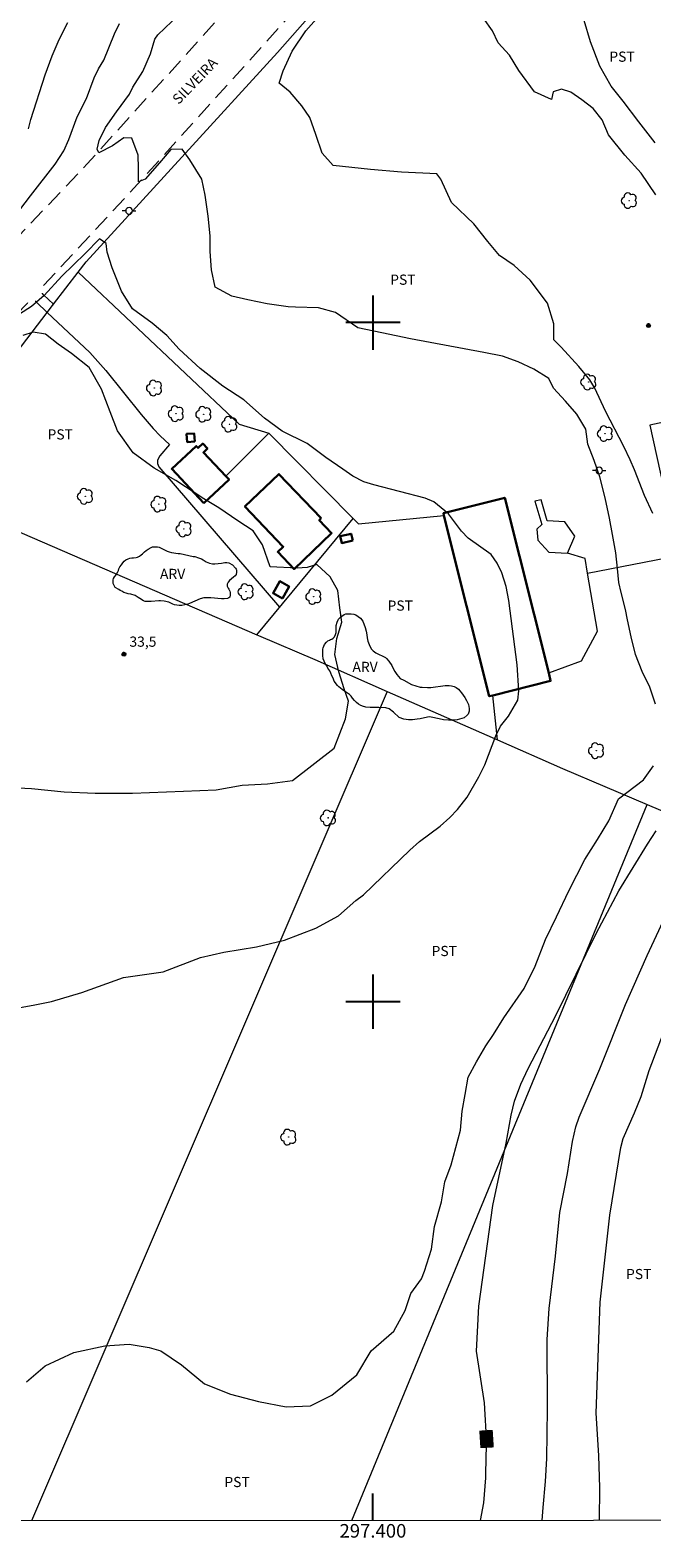
# Model space of a CAD drawing. Units: metres. Extents: x 297095 to 297610, y 1656618 to 1657183.
# Drawn here: x 297350 to 297441, y 1656621 to 1656843 of the extents above; entities that cross this region are included whole.
import ezdxf
from ezdxf.enums import TextEntityAlignment as Align

# ---------------------------------------------------------------- set-up
doc = ezdxf.new("R2010")
doc.units = ezdxf.units.M
doc.header["$MEASUREMENT"] = 0
doc.linetypes.add('HIDDEN', pattern=[0.375, 0.25, -0.125])
for name, color, linetype, lineweight in [('Articulacao', 7, 'Continuous', 18), ('Cerca', 8, 'Cerca', 20), ('Coordenadas', 7, 'Continuous', 9), ('Edificacoes', 7, 'Continuous', 30), ('Muro_Grade', 8, 'Continuous', 20), ('Nao_Pavimentada_S_Mfio', 10, 'HIDDEN', 15), ('Poste', 7, 'Continuous', 9), ('Topon_Curvas_Mestras_Masc', 255, 'Continuous', 9), ('Topon_de_Vias', 7, 'Continuous', 9)]:
    doc.layers.add(name, color=color, linetype=linetype, lineweight=lineweight)
for name, color, linetype, lineweight, true_color in [('Arvores_Isoladas', 7, 'Continuous', 18, 0x00ff33), ('Cultura', 7, 'Orla8', 9, 0x00ff33), ('Curvas_Intermediarias', 7, 'Continuous', 9, 0x783c14), ('Curvas_Mestras', 7, 'Continuous', 20, 0x783c14), ('Pto_Cotado', 7, 'Continuous', 9, 0x783c14), ('Topon_Cultura', 7, 'Continuous', 9, 0x00ff33), ('Topon_Curvas_Mestras', 7, 'Continuous', 9, 0x783c14), ('Topon_Pto_Cotado', 7, 'Continuous', 9, 0x783c14), ('Topon_Vegetacao', 7, 'Continuous', 9, 0x00ff33), ('Vegetacao', 7, 'Orla8', 9, 0x00ff33)]:
    doc.layers.add(name, color=color, linetype=linetype, lineweight=lineweight, true_color=true_color)
doc.layers.add('Malha', color=7, linetype='Continuous')
doc.styles.add('Arial', font='arial.ttf', dxfattribs={"height": 1.5})
doc.styles.get("Standard").update_dxf_attribs({"font": 'arial.ttf'})
doc.linetypes.add('Cerca', pattern='A,10,0,["X",Standard,S=1,R=0,X=0,Y=-0.5],0.1', length=10.1)
doc.linetypes.add('Orla8', pattern='A,6,-0.5,["V",Standard,S=1,R=0,X=-0.5,Y=-1],-0.5,6,-0.5,["V",Standard,S=1,R=0,X=-0.5,Y=-1],-0.5', length=14)

# ---------------------------------------------------------------- blocks, each defined once
blk = doc.blocks.new('Cotas')
at = {"layer": 'Pto_Cotado'}
blk.add_hatch(color=256, dxfattribs=at).paths.add_polyline_path([(0, 0.24, 1), (0, -0.24, 1)])
at = {"layer": 'Pto_Cotado', "lineweight": -3}
blk.add_lwpolyline([(0, -0.24, -1), (0, 0.24, -1)], format="xyb", close=True, dxfattribs=at)
blk = doc.blocks.new('Arvore')
at = {"layer": 'Arvores_Isoladas'}
blk.add_lwpolyline([(-0.72, 0.49, 0.872324), (-0.72, -0.55, 0.862983), (0.28, -0.83, 0.900105), (0.89, 0.03, 0.863155), (0.26, 0.86, 0.882486)], format="xyb", close=True, dxfattribs=at)
blk.add_circle((0, 0), 0.0286, dxfattribs=at)
blk = doc.blocks.new('Poste')
at = {"layer": 'Poste'}
for points in [[(-0.5, 0), (-1, 0)], [(0.5, 0), (1, 0)]]:
    blk.add_lwpolyline(points, dxfattribs=at)
blk.add_lwpolyline([(0, 0.5, 1), (0, -0.5, 1)], format="xyb", close=True, dxfattribs=at)

msp = doc.modelspace()

# ---------------------------------------------------------------- linework, layer by layer
at = {"layer": 'Articulacao', "flags": 128}
msp.add_lwpolyline([(297111.39, 1657177.83), (297592.83, 1657177.95), (297592.95, 1656623.67), (297111.54, 1656623.55), (297111.39, 1657177.83)], close=True, dxfattribs=at)
at = {"layer": 'Cerca', "flags": 128}
for points in [[(297356.57, 1656807.4), (297357.75, 1656808.93), (297385.95, 1656839.73), (297398.06, 1656853.52)], [(297331.75, 1656776.16), (297343.76, 1656790.72), (297352.04, 1656801.5), (297352.96, 1656802.7), (297356.57, 1656807.4)], [(297356.57, 1656807.4), (297380.31, 1656785.05), (297384.68, 1656783.72)], [(297464.07, 1656769.38), (297459.32, 1656788.85), (297440.77, 1656784.87), (297445, 1656765.71)], [(297384.68, 1656783.72), (297382.46, 1656781.5)], [(297384.68, 1656783.72), (297397.09, 1656771.16)], [(297331.75, 1656776.16), (297382.9, 1656754.02)], [(297382.9, 1656754.02), (297397.09, 1656771.16)], [(297397.09, 1656771.16), (297397.89, 1656770.35), (297410.45, 1656771.61)], [(297431.6, 1656763.12), (297431.23, 1656765.27), (297428.66, 1656766.05)], [(297431.6, 1656763.12), (297445, 1656765.71)], [(297425.88, 1656748.42), (297430.71, 1656750.2), (297433.08, 1656754.57), (297431.6, 1656763.12)], [(297382.9, 1656754.02), (297383.13, 1656753.92), (297391.46, 1656750.38), (297402.11, 1656745.7)], [(297402.11, 1656745.7), (297349.7, 1656623.61)], [(297402.11, 1656745.7), (297418.34, 1656738.57)], [(297418.34, 1656738.57), (297417.65, 1656745.11)], [(297418.34, 1656738.57), (297427.93, 1656734.36), (297440.38, 1656729.06)], [(297396.9, 1656623.62), (297440.38, 1656729.06)], [(297440.38, 1656729.06), (297453.53, 1656723.46), (297470.04, 1656716.43)]]:
    msp.add_lwpolyline(points, dxfattribs=at)
msp.add_lwpolyline([(297428.66, 1656766.05), (297429.73, 1656768.53), (297428.26, 1656770.66), (297425.65, 1656770.79), (297424.75, 1656773.9), (297423.85, 1656773.69), (297424.85, 1656770.26), (297424.16, 1656769.6), (297424.26, 1656767.97), (297425.89, 1656766.21)], close=True, dxfattribs=at)
at = {"layer": 'Cultura', "flags": 128}
msp.add_lwpolyline([(297352.04, 1656801.5), (297352.04, 1656801.5), (297358.31, 1656795.57), (297360.69, 1656792.92), (297365.89, 1656786.48), (297367.66, 1656784.39), (297368.68, 1656783.3), (297370.06, 1656782.03), (297368.64, 1656780.39), (297368.4, 1656780.03), (297368.26, 1656779.68), (297368.26, 1656779.26), (297368.45, 1656778.77), (297386.26, 1656758.08)], dxfattribs=at)
at = {"layer": 'Curvas_Intermediarias', "flags": 128}
for points, elevation in [([(297441.6, 1656743.83), (297440.8, 1656746.3), (297439.63, 1656748.65), (297438.65, 1656751.12), (297438.03, 1656753.72), (297437.48, 1656756.25), (297437.17, 1656757.74), (297436.56, 1656760.27), (297436.22, 1656761.74), (297436, 1656763.8), (297435.76, 1656766.09), (297435.27, 1656768.81), (297434.84, 1656771.22), (297434.22, 1656774.19), (297433.42, 1656777.28), (297432.56, 1656779.69), (297431.64, 1656782.1), (297431.33, 1656784.32), (297430.03, 1656786.49), (297428.36, 1656788.4), (297426.57, 1656790.33), (297425.89, 1656791.75), (297423.67, 1656793.12), (297421.39, 1656794.23), (297419.1, 1656795.04), (297416.32, 1656795.6), (297405.51, 1656797.59), (297401.3, 1656798.46), (297397.78, 1656799.2), (297394.51, 1656801.49), (297391.98, 1656802.18), (297388.58, 1656802.24), (297387.53, 1656802.31), (297384.44, 1656802.74), (297381.6, 1656803.36), (297379.24, 1656803.86), (297376.77, 1656805.22), (297376.22, 1656807.76), (297376.03, 1656810.48), (297376.04, 1656812.76), (297375.73, 1656815.68), (297375.3, 1656818.77), (297374.81, 1656821.11), (297373.02, 1656823.96), (297371.91, 1656825.51), (297370.25, 1656825.45), (297368.57, 1656823.53), (297366.47, 1656821.12), (297365.48, 1656820.69), (297365.48, 1656822.73), (297365.42, 1656824.65), (297364.5, 1656827.12), (297363.33, 1656827.18), (297361.66, 1656826.01), (297359.62, 1656824.96), (297359.37, 1656825.52), (297359.68, 1656826.82), (297360.61, 1656828.73), (297362.22, 1656831.02), (297364.14, 1656833.61), (297364.63, 1656834.66), (297366.12, 1656836.94), (297367.24, 1656839.55), (297367.86, 1656841.71), (297368.32, 1656842.36), (297371.42, 1656845.32)], 31), ([(297346.29, 1656814.34), (297349.56, 1656818.66), (297353.19, 1656823.3), (297354.47, 1656825.27), (297355.24, 1656826.96), (297356.44, 1656830.26), (297357.82, 1656832.96), (297358.96, 1656836.01), (297359.61, 1656837.36), (297360.35, 1656838.64), (297361.93, 1656842.49), (297362.68, 1656844.04)], 32), ([(297349.29, 1656828.51), (297349.6, 1656829.87), (297351.74, 1656836.47), (297352.74, 1656839.27), (297353.78, 1656841.68), (297355.09, 1656844.15)], 33), ([(297441.67, 1656818.82), (297439.52, 1656821.98), (297437.11, 1656824.64), (297434.7, 1656827.61), (297433.78, 1656829.83), (297432.42, 1656831.5), (297430.76, 1656832.8), (297429.14, 1656833.92), (297427.78, 1656834.35), (297426.55, 1656833.98), (297426.3, 1656832.81), (297423.77, 1656833.98), (297421.48, 1656837.08), (297420.13, 1656839.36), (297418.46, 1656841.17), (297417.6, 1656842.96), (297416.3, 1656844.82)], 29), ([(297441.58, 1656826.46), (297439.17, 1656829.56), (297436.83, 1656832.59), (297435.1, 1656834.81), (297433.43, 1656837.72), (297432.02, 1656841.32), (297431.09, 1656844.47)], 28), ([(297346.12, 1656698.83), (297349.95, 1656699.5), (297352.67, 1656700.05), (297357.13, 1656701.35), (297363.25, 1656703.56), (297369.12, 1656704.42), (297374.62, 1656706.51), (297378.02, 1656707.31), (297382.85, 1656708.11), (297386.99, 1656709.09), (297391.57, 1656710.82), (297394.91, 1656712.67), (297397.49, 1656714.92), (297398.63, 1656715.74), (297405.44, 1656722.34), (297406.85, 1656723.59), (297409.89, 1656725.86), (297411.31, 1656727.11), (297412.47, 1656728.29), (297413.9, 1656730.15), (297415.6, 1656733.11), (297416.48, 1656734.89), (297418.08, 1656739.14), (297418.8, 1656740.58), (297419.98, 1656742.05), (297421.33, 1656744.42), (297421.49, 1656745.76), (297421.25, 1656749.62), (297419.99, 1656759.1), (297419.63, 1656761.14), (297418.98, 1656763.13), (297418.28, 1656764.58), (297417.39, 1656765.83), (297414.04, 1656768.24), (297413.06, 1656769.3), (297411.11, 1656771.83), (297408.99, 1656773.61), (297407.7, 1656774.15), (297400.12, 1656776.13), (297398.64, 1656776.57), (297397.06, 1656777.37), (297395.58, 1656778.42), (297393.05, 1656780.15), (297390.33, 1656782.2), (297386.62, 1656783.99), (297384.03, 1656785.91), (297381.01, 1656788.63), (297377.91, 1656790.63), (297374.58, 1656793.22), (297371.49, 1656796.07), (297369.64, 1656798.11), (297367.48, 1656799.91), (297364.58, 1656802.01), (297362.98, 1656804.61), (297361.62, 1656808.07), (297360.88, 1656810.36), (297360.7, 1656811.65), (297359.71, 1656812.34), (297357.61, 1656810.18), (297354.19, 1656806.84), (297351.6, 1656804), (297349.74, 1656802.34), (297347.95, 1656801.23)], 32), ([(297344.71, 1656731.66), (297349.71, 1656731.41), (297354.54, 1656730.91), (297359.11, 1656730.72), (297364.61, 1656730.71), (297372.09, 1656731.01), (297376.91, 1656731.19), (297380.75, 1656731.87), (297384.46, 1656732.11), (297388.17, 1656732.6), (297394.29, 1656737.35), (297395.96, 1656741.68), (297396.4, 1656744.28), (297395.78, 1656746.07), (297394.98, 1656748.6), (297394.37, 1656751.14), (297394.68, 1656753.49), (297395.43, 1656755.89), (297395.12, 1656758), (297394.81, 1656760.53), (297393.7, 1656762.57), (297391.73, 1656764.37), (297390.31, 1656763.94), (297388.82, 1656763.82), (297384.87, 1656764.01), (297383.76, 1656767.29), (297382.34, 1656769.33), (297380.12, 1656770.81), (297377.33, 1656772.73), (297375.11, 1656774.03), (297370.97, 1656776.76), (297367.76, 1656778.55), (297364.68, 1656780.84), (297362.39, 1656784.06), (297361.29, 1656786.84), (297360.05, 1656790.19), (297358.2, 1656793.4), (297355.61, 1656795.45), (297353.63, 1656796.81), (297351.77, 1656798.29), (297349.98, 1656798.6), (297348.44, 1656798.11)], 33), ([(297349, 1656644.05), (297351.73, 1656646.4), (297355.94, 1656648.37), (297360.51, 1656649.35), (297364.1, 1656649.6), (297367.06, 1656649.1), (297368.79, 1656648.6), (297371.82, 1656646.56), (297375.21, 1656643.77), (297379.04, 1656642.23), (297383.13, 1656641.17), (297387.2, 1656640.36), (297390.79, 1656640.54), (297393.94, 1656642.08), (297397.65, 1656645.11), (297399.76, 1656648.63), (297403.1, 1656651.53), (297404.77, 1656654.55), (297405.59, 1656657.08), (297407.13, 1656659.24), (297407.57, 1656660.36), (297408.62, 1656663.58), (297409.06, 1656666.91), (297410.11, 1656670.56), (297410.61, 1656673.52), (297411.54, 1656675.99), (297412.22, 1656678.53), (297412.91, 1656681.12), (297413.16, 1656683.9), (297413.59, 1656686.37), (297414.03, 1656688.91), (297415.27, 1656691.14), (297416.63, 1656693.54), (297417.74, 1656695.21), (297419.29, 1656697.62), (297422.26, 1656701.94), (297423.87, 1656705.27), (297425.42, 1656709.17), (297427.03, 1656712.5), (297428.83, 1656716.34), (297431.19, 1656720.97), (297433.05, 1656723.87), (297434.72, 1656726.65), (297436.15, 1656729.86), (297439.86, 1656732.7), (297441.34, 1656734.74)], 31), ([(297424.93, 1656623.63), (297425.05, 1656625.55), (297425.43, 1656629.36), (297425.61, 1656632.78), (297425.69, 1656640.05), (297425.65, 1656650.27), (297425.94, 1656654.86), (297426.89, 1656662.55), (297427.51, 1656668.96), (297428.65, 1656674.72), (297429.4, 1656679.43), (297429.89, 1656681.59), (297430.35, 1656683), (297433.41, 1656690.11), (297437.19, 1656699.6), (297440.36, 1656706.8), (297444.13, 1656714.83)], 29), ([(297433.34, 1656623.63), (297433.43, 1656628.44), (297433.27, 1656633.23), (297432.89, 1656639.43), (297433.45, 1656655.77), (297434.91, 1656668.59), (297436.49, 1656678.57), (297436.86, 1656679.9), (297438.54, 1656683.66), (297439.48, 1656686.04), (297440.7, 1656689.91), (297445.03, 1656701.36)], 28)]:
    msp.add_lwpolyline(points, dxfattribs=dict(at, elevation=elevation))
at = {"layer": 'Curvas_Mestras', "elevation": 30, "flags": 128}
for points in [[(297441.22, 1656771.87), (297439.98, 1656774.52), (297438.54, 1656778.33), (297437.89, 1656779.78), (297436.95, 1656781.76), (297434.26, 1656786.96), (297432.69, 1656790.33), (297431.95, 1656791.57), (297430.31, 1656793.52), (297427.72, 1656796.38), (297426.64, 1656797.45), (297426.64, 1656799.8), (297425.72, 1656802.83), (297423.13, 1656806.23), (297420.79, 1656808.39), (297418.62, 1656809.88), (297416.9, 1656811.92), (297414.86, 1656814.53), (297411.59, 1656817.68), (297409.99, 1656821.08), (297409.43, 1656821.89), (297404.23, 1656822.14), (297399.66, 1656822.52), (297394.16, 1656823.14), (297392.5, 1656824.94), (297391.57, 1656827.66), (297390.71, 1656830.19), (297389.54, 1656831.92), (297387.81, 1656833.9), (297386.21, 1656835.26), (297386.77, 1656837.05), (297388.13, 1656839.97), (297390.11, 1656842.93), (297394.38, 1656847.8)], [(297415.86, 1656623.63), (297416.34, 1656626.25), (297416.65, 1656629.9), (297416.66, 1656633.29), (297416.78, 1656634.96), (297416.42, 1656640.97), (297415.25, 1656648.57), (297415.58, 1656655.17), (297417.68, 1656670.01), (297419.63, 1656679.21), (297420.37, 1656683.31), (297420.84, 1656685.35), (297421.77, 1656687.9), (297422.85, 1656690.2), (297426.91, 1656697.99), (297432.86, 1656710.06), (297436.21, 1656716.35), (297440.44, 1656723.21), (297441.72, 1656725.17)]]:
    msp.add_lwpolyline(points, dxfattribs=at)
at = {"layer": 'Edificacoes', "flags": 128}
for points in [[(297373.77, 1656782.49), (297372.65, 1656782.39), (297372.55, 1656783.59), (297373.67, 1656783.68)], [(297375.1, 1656773.4), (297378.81, 1656776.87), (297378.34, 1656777.37), (297375.04, 1656780.89), (297375.63, 1656781.44), (297374.95, 1656782.17), (297374.26, 1656781.53), (297373.99, 1656781.82), (297370.37, 1656778.44)], [(297392.39, 1656771.19), (297386.16, 1656777.69), (297381.15, 1656772.9), (297386.79, 1656766.99), (297385.98, 1656766.22), (297388.38, 1656763.71), (297393.91, 1656769), (297392.09, 1656770.9)], [(297425.88, 1656748.42), (297419.4, 1656774.2), (297410.37, 1656771.93), (297410.45, 1656771.61), (297417.14, 1656744.98), (297417.65, 1656745.11), (297426.17, 1656747.25)], [(297397.02, 1656767.9), (297395.4, 1656767.54), (297395.18, 1656768.55), (297396.79, 1656768.91)], [(297386.67, 1656759.39), (297385.3, 1656760.15), (297386.28, 1656761.91), (297387.64, 1656761.15)]]:
    msp.add_lwpolyline(points, close=True, dxfattribs=at)
at = {"layer": 'Malha', "flags": 128}
for points in [[(297400, 1656804), (297400, 1656796)], [(297404, 1656800), (297396, 1656800)], [(297400, 1656704), (297400, 1656696)], [(297404, 1656700), (297396, 1656700)], [(297400, 1656623.62), (297400, 1656627.62)]]:
    msp.add_lwpolyline(points, dxfattribs=at)
at = {"layer": 'Muro_Grade', "flags": 128}
msp.add_lwpolyline([(297382.46, 1656781.5), (297378.34, 1656777.37)], dxfattribs=at)
at = {"layer": 'Nao_Pavimentada_S_Mfio', "ltscale": 10, "flags": 128}
for points in [[(297111.45, 1656981.51), (297113.14, 1656979.84), (297116.78, 1656976.55), (297121.64, 1656972.75), (297128.59, 1656967.71), (297137.53, 1656961.75), (297142.78, 1656957.97), (297149.51, 1656952.67), (297162.13, 1656942.49), (297167.24, 1656939.08), (297175.36, 1656934.56), (297179.87, 1656932.42), (297180.14, 1656932.31), (297180.55, 1656932.23), (297180.99, 1656932.17), (297181.49, 1656932.18), (297181.92, 1656932.22), (297182.82, 1656932.63), (297183.74, 1656933.19), (297184.32, 1656933.92), (297184.55, 1656934.49), (297187.06, 1656933.86), (297187.03, 1656933.63), (297187.01, 1656933.18), (297187.05, 1656932.72), (297187.19, 1656932.14), (297187.4, 1656931.56), (297187.76, 1656930.88), (297188.2, 1656930.42), (297188.81, 1656930.08), (297189.61, 1656929.83), (297192.03, 1656929.44), (297197.14, 1656928.92), (297201.38, 1656928.56), (297202.61, 1656928.44), (297203.11, 1656928.41), (297203.6, 1656928.49), (297203.99, 1656928.59), (297204.28, 1656928.78), (297204.56, 1656929.04), (297205.05, 1656929.8), (297205.49, 1656930.56), (297205.87, 1656931.56), (297208.76, 1656931.45), (297208.71, 1656930.94), (297208.71, 1656930.34), (297208.86, 1656929.66), (297209.09, 1656929.08), (297209.65, 1656928.32), (297210.25, 1656927.67), (297210.62, 1656927.42), (297211.03, 1656927.22), (297212.27, 1656926.94), (297216.04, 1656926.29), (297220.44, 1656925.32), (297228.74, 1656922.89), (297240.3, 1656918.77), (297244.14, 1656917.24), (297246.97, 1656916), (297259.15, 1656909.49), (297265.72, 1656906.09), (297275.92, 1656900.16), (297285.91, 1656893.58), (297291.9, 1656889.16), (297297.1, 1656884.88), (297302.12, 1656880.69), (297304.89, 1656878.1), (297307.53, 1656875.24), (297312.07, 1656869.83), (297314.54, 1656866.58), (297315.92, 1656864.45), (297317.26, 1656862.02), (297318.57, 1656859.13), (297319.67, 1656855.64), (297321.32, 1656849.12), (297321.95, 1656846.48), (297322.04, 1656846.22), (297322.21, 1656845.91), (297322.41, 1656845.57), (297322.57, 1656845.41), (297322.77, 1656845.29), (297322.88, 1656845.27), (297323.05, 1656845.25), (297323.34, 1656845.26), (297323.79, 1656845.38), (297324.09, 1656845.49), (297324.31, 1656845.63), (297325.98, 1656846.86), (297327.28, 1656843.42), (297324.9, 1656841.66), (297324.15, 1656841), (297323.44, 1656840.14), (297322.76, 1656839.12), (297322.53, 1656838.44), (297322.35, 1656837.78), (297322.1, 1656835.46), (297319.31, 1656807.6), (297318.65, 1656795.09), (297318.65, 1656793.72), (297318.72, 1656793.29), (297318.84, 1656792.86), (297319.1, 1656792.34), (297319.35, 1656792), (297319.81, 1656791.53), (297320.18, 1656791.23), (297320.65, 1656790.97), (297320.98, 1656790.81), (297321.84, 1656790.56), (297322.49, 1656790.43), (297323.05, 1656790.36), (297323.85, 1656790.43), (297324.28, 1656790.51), (297324.71, 1656790.64), (297325.12, 1656790.84), (297325.64, 1656791.16), (297326.76, 1656791.92), (297328.24, 1656792.93), (297329.1, 1656793.6), (297330.75, 1656794.97), (297332.03, 1656796.08), (297357.93, 1656823.36), (297392.71, 1656861.81), (297407.97, 1656880.64), (297419.38, 1656897.88), (297423.2, 1656903.97), (297426.05, 1656908.35), (297434.94, 1656923.31), (297439.6, 1656931.79), (297441.18, 1656934.34), (297447.38, 1656943.48), (297453.37, 1656951.85), (297456.9, 1656956.04), (297462.22, 1656961.65), (297468.36, 1656967.32), (297472.14, 1656970.33), (297478.02, 1656974.26), (297485.23, 1656978.59), (297503.66, 1656988.39), (297503.88, 1656988.53), (297513.79, 1656993.85), (297520.77, 1656997.03), (297527.63, 1656999.85), (297534.69, 1657002.3), (297539.44, 1657003.71), (297545.96, 1657005.47), (297551.92, 1657007.15), (297554.92, 1657007.86), (297555.57, 1657009.17), (297555.93, 1657010.54), (297556.06, 1657011.94), (297556.19, 1657013.28), (297556.2, 1657013.63), (297560.27, 1657014.31), (297560.43, 1657013.79), (297560.94, 1657012.54), (297561.45, 1657011.68), (297562.22, 1657010.98), (297563.5, 1657010.34), (297565, 1657009.89), (297565.58, 1657009.98), (297571.8, 1657010.61), (297576, 1657010.72), (297581.98, 1657010.71), (297589.11, 1657010.59), (297592.86, 1657010.39)], [(297229.85, 1656623.58), (297244.34, 1656649.45), (297253.96, 1656666.73), (297254.32, 1656667.25), (297254.63, 1656667.59), (297255.05, 1656667.88), (297255.66, 1656668.2), (297256.41, 1656668.43), (297257.18, 1656668.51), (297257.75, 1656668.49), (297258.36, 1656668.41), (297259, 1656668.27), (297260.38, 1656667.79), (297261.59, 1656667.28), (297262.79, 1656666.67), (297264.13, 1656665.85), (297264.79, 1656665.34), (297265.93, 1656667.62), (297265.54, 1656667.91), (297264.01, 1656668.86), (297262.64, 1656669.54), (297261.28, 1656670.13), (297259.82, 1656670.63), (297259.06, 1656670.83), (297258.34, 1656670.97), (297257.84, 1656671.09), (297257.51, 1656671.25), (297257.28, 1656671.47), (297257.18, 1656671.7), (297257.12, 1656671.97), (297257.15, 1656672.28), (297257.22, 1656672.54), (297257.43, 1656672.98), (297271.53, 1656698.29), (297282.01, 1656715.67), (297287.63, 1656724.88), (297293.25, 1656733.15), (297309.41, 1656756.52), (297319.75, 1656770.17), (297328.81, 1656780.91), (297336.24, 1656789.04), (297349.11, 1656802.87), (297349.4, 1656803.14), (297349.55, 1656803.25), (297349.72, 1656803.31), (297349.93, 1656803.32), (297350.13, 1656803.25), (297350.3, 1656803.13), (297350.46, 1656802.99), (297352.04, 1656801.5), (297352.96, 1656802.7), (297351.48, 1656804.09), (297351.34, 1656804.28), (297351.25, 1656804.44), (297351.19, 1656804.6), (297351.16, 1656804.79), (297351.19, 1656804.97), (297351.25, 1656805.11), (297351.35, 1656805.26), (297351.47, 1656805.41), (297363.46, 1656818.29), (297398.41, 1656856.92), (297403.61, 1656863.29), (297404.46, 1656864.39), (297413.97, 1656876.12), (297426.15, 1656893.63), (297429.94, 1656899.66), (297440.77, 1656916.28), (297456.96, 1656938.46), (297465.96, 1656950.52), (297469.84, 1656955.07), (297472.94, 1656958.38), (297473.47, 1656958.76), (297474.01, 1656959.02), (297474.58, 1656959.14), (297475.15, 1656959.12), (297475.83, 1656958.94), (297476.68, 1656958.52), (297477.99, 1656957.64), (297478.2, 1656957.51), (297480.61, 1656959.04), (297480.33, 1656959.42), (297480.02, 1656959.91), (297479.69, 1656960.72), (297479.61, 1656961.45), (297479.63, 1656962.13), (297479.75, 1656962.94), (297480.06, 1656963.59), (297480.47, 1656964.17), (297481.01, 1656964.66), (297481.57, 1656965.14), (297491.18, 1656971.38), (297500.27, 1656977.06), (297507.83, 1656981.56), (297517.35, 1656986.68), (297524, 1656989.71), (297524.48, 1656989.92), (297525.66, 1656990.35), (297526.19, 1656990.49), (297526.8, 1656990.49), (297527.25, 1656990.38), (297527.72, 1656990.05), (297528.24, 1656989.45), (297531.49, 1656984.86), (297534.1, 1656986.03), (297531.44, 1656989.78), (297531.05, 1656990.51), (297530.94, 1656990.9), (297530.89, 1656991.26), (297530.94, 1656991.76), (297531.1, 1656992.24), (297531.32, 1656992.56), (297531.64, 1656992.83), (297532.24, 1656993.17), (297533.21, 1656993.64), (297535.17, 1656994.47), (297542.96, 1656997.1), (297548.33, 1656998.68), (297551.76, 1656999.64), (297554.21, 1657000.24), (297557.46, 1657000.92), (297561.36, 1657001.68), (297566.57, 1657002.54), (297572.28, 1657003.11), (297576.1, 1657003.22), (297581.91, 1657003.21), (297588.84, 1657003.09), (297592.87, 1657002.88)]]:
    msp.add_lwpolyline(points, dxfattribs=at)
at = {"layer": 'Topon_Curvas_Mestras_Masc'}
msp.add_solid([(297415.66, 1656636.87, 30), (297415.82, 1656634.29, 30), (297417.64, 1656636.99, 30), (297417.8, 1656634.4, 30)], dxfattribs=at)
at = {"layer": 'Vegetacao', "flags": 128}
for points in [[(297365.66, 1656759.37), (297365.42, 1656759.54), (297364.97, 1656759.82), (297364.37, 1656760), (297363.96, 1656760.08), (297363.66, 1656760.15), (297363.32, 1656760.27), (297363.01, 1656760.43), (297362.79, 1656760.57), (297362.57, 1656760.72), (297362.03, 1656761), (297361.77, 1656761.59), (297361.75, 1656761.91), (297361.75, 1656762.11), (297361.82, 1656762.33), (297361.95, 1656762.54), (297362.2, 1656762.87), (297362.42, 1656763.3), (297362.51, 1656763.51), (297362.6, 1656763.74), (297362.75, 1656764.02), (297362.97, 1656764.35), (297363.18, 1656764.64), (297363.37, 1656764.86), (297363.62, 1656765.06), (297363.96, 1656765.23), (297364.19, 1656765.32), (297364.49, 1656765.34), (297364.76, 1656765.35), (297365.14, 1656765.42), (297365.33, 1656765.48), (297365.64, 1656765.61), (297365.88, 1656765.8), (297366.07, 1656765.96), (297366.36, 1656766.22), (297366.59, 1656766.44), (297366.88, 1656766.64), (297367.34, 1656766.9), (297367.55, 1656766.97), (297367.79, 1656766.99), (297368.03, 1656766.99), (297368.27, 1656766.98), (297368.54, 1656766.93), (297368.83, 1656766.77), (297369.11, 1656766.62), (297369.4, 1656766.48), (297369.68, 1656766.33), (297370.01, 1656766.22), (297370.32, 1656766.14), (297371.34, 1656766.01), (297371.61, 1656766.01), (297373.53, 1656765.57), (297373.77, 1656765.54), (297374.33, 1656765.38), (297374.74, 1656765.23), (297374.99, 1656765.08), (297375.43, 1656764.79), (297375.91, 1656764.57), (297376.37, 1656764.49), (297376.71, 1656764.49), (297377.21, 1656764.53), (297377.69, 1656764.59), (297378.18, 1656764.67), (297378.49, 1656764.67), (297378.8, 1656764.62), (297379.3, 1656764.34), (297379.77, 1656763.86), (297379.87, 1656763.71), (297379.93, 1656763.57), (297379.93, 1656763.23), (297379.85, 1656762.91), (297379.7, 1656762.69), (297379.46, 1656762.49), (297379.17, 1656762.26), (297378.88, 1656762), (297378.67, 1656761.79), (297378.53, 1656761.46), (297378.54, 1656761.21), (297378.67, 1656760.91), (297378.78, 1656760.73), (297378.93, 1656760.44), (297378.99, 1656760.26), (297378.98, 1656759.89), (297378.91, 1656759.58), (297378.78, 1656759.49), (297378.56, 1656759.39), (297378.09, 1656759.32), (297377.69, 1656759.3), (297376.12, 1656759.49), (297375.11, 1656759.47), (297374.55, 1656759.32), (297372.99, 1656758.62), (297372.74, 1656758.55), (297372.32, 1656758.44), (297371.85, 1656758.36), (297371.49, 1656758.36), (297370.76, 1656758.45), (297370.51, 1656758.54), (297370.16, 1656758.72), (297369.93, 1656758.84), (297369.27, 1656758.98), (297368.74, 1656759.05), (297368.47, 1656759.05), (297367.34, 1656758.91), (297367.08, 1656758.92), (297366.74, 1656758.92), (297366.46, 1656758.94), (297366.22, 1656759.01)], [(297398.97, 1656743.39), (297398.83, 1656743.41), (297398.59, 1656743.49), (297398.22, 1656743.64), (297397.88, 1656743.84), (297397.57, 1656744.06), (297397.27, 1656744.38), (297397.01, 1656744.69), (297396.78, 1656745), (297396.55, 1656745.23), (297396.26, 1656745.43), (297395.98, 1656745.64), (297395.67, 1656745.84), (297395.48, 1656745.97), (297395.22, 1656746.16), (297394.97, 1656746.38), (297394.79, 1656746.56), (297394.31, 1656747.21), (297394.12, 1656747.65), (297393.97, 1656748), (297393.82, 1656748.39), (297393.65, 1656748.71), (297393.38, 1656749.14), (297393.19, 1656749.47), (297392.96, 1656749.82), (297392.66, 1656750.51), (297392.63, 1656750.99), (297392.63, 1656751.42), (297392.63, 1656751.89), (297392.67, 1656752.11), (297392.89, 1656752.62), (297393.14, 1656752.95), (297393.34, 1656753.12), (297393.58, 1656753.25), (297393.75, 1656753.32), (297393.95, 1656753.39), (297394.14, 1656753.54), (297394.33, 1656753.74), (297394.51, 1656754.06), (297394.59, 1656754.39), (297394.59, 1656755.05), (297394.59, 1656755.4), (297394.72, 1656755.87), (297394.94, 1656756.34), (297395.22, 1656756.61), (297395.41, 1656756.78), (297395.78, 1656757.01), (297396.01, 1656757.1), (297396.46, 1656757.12), (297396.78, 1656757.11), (297397.17, 1656757.08), (297397.5, 1656756.98), (297398.19, 1656756.5), (297398.5, 1656756.06), (297398.87, 1656755.11), (297399, 1656754.56), (297399.09, 1656754.04), (297399.16, 1656753.57), (297399.26, 1656753.08), (297399.43, 1656752.6), (297399.58, 1656752.24), (297399.78, 1656751.93), (297400.02, 1656751.67), (297400.44, 1656751.39), (297401.87, 1656750.69), (297402, 1656750.55), (297402.33, 1656750.14), (297402.76, 1656749.5), (297402.99, 1656749.09), (297403.24, 1656748.64), (297403.5, 1656748.19), (297403.76, 1656747.87), (297404, 1656747.62), (297404.53, 1656747.33), (297405.7, 1656746.73), (297406.96, 1656746.33), (297407.26, 1656746.3), (297408.02, 1656746.29), (297408.52, 1656746.29), (297410.65, 1656746.55), (297410.87, 1656746.57), (297411.24, 1656746.56), (297411.58, 1656746.53), (297411.95, 1656746.41), (297412.24, 1656746.26), (297412.59, 1656746.02), (297412.82, 1656745.8), (297413.04, 1656745.48), (297413.28, 1656745.12), (297413.51, 1656744.8), (297413.77, 1656744.35), (297413.91, 1656744.04), (297414.05, 1656743.75), (297414.17, 1656743.17), (297414.17, 1656742.8), (297414.02, 1656742.36), (297413.88, 1656742.18), (297413.43, 1656741.79), (297412.39, 1656741.49), (297411.69, 1656741.47), (297411.11, 1656741.46), (297410.41, 1656741.49), (297409.77, 1656741.65), (297408.59, 1656741.92), (297408.31, 1656741.94), (297408.03, 1656741.92), (297406.96, 1656741.64), (297406.53, 1656741.6), (297405.82, 1656741.53), (297405.25, 1656741.53), (297404.56, 1656741.59), (297403.86, 1656741.84), (297403.02, 1656742.63), (297402.37, 1656743.15), (297401.91, 1656743.29), (297400.85, 1656743.35), (297400.01, 1656743.31), (297399.57, 1656743.32)]]:
    msp.add_lwpolyline(points, close=True, dxfattribs=at)

# ---------------------------------------------------------------- block references
at = {"layer": 'Arvores_Isoladas'}
for p in [(297437.73, 1656817.95), (297431.75, 1656791.24), (297367.81, 1656790.36), (297371.01, 1656786.58), (297375.07, 1656786.5), (297378.88, 1656785.03), (297434.19, 1656783.65), (297357.63, 1656774.42), (297368.46, 1656773.26), (297372.15, 1656769.6), (297381.3, 1656760.37), (297391.27, 1656759.66), (297432.9, 1656736.96), (297393.41, 1656727.08), (297387.58, 1656680.08)]:
    msp.add_blockref('Arvore', p, dxfattribs=at)
at = {"layer": 'Poste'}
for p in [(297364.09, 1656816.43), (297433.31, 1656778.22)]:
    msp.add_blockref('Poste', p, dxfattribs=at)
at = {"layer": 'Pto_Cotado'}
for p in [(297440.58, 1656799.55, 29.34), (297363.32, 1656751.17, 33.45)]:
    msp.add_blockref('Cotas', p, dxfattribs=at)

# ---------------------------------------------------------------- texts
at = {"layer": 'Coordenadas', "style": 'Arial'}
msp.add_text('297.400', height=2, dxfattribs=at).set_placement((297400, 1656623.12), align=Align.TOP_CENTER)
at = {"layer": 'Topon_Cultura', "style": 'Arial'}
for p in [(297434.81, 1656838.39), (297402.54, 1656805.56), (297352.08, 1656782.78), (297402.15, 1656757.58), (297408.63, 1656706.73), (297437.27, 1656659.17), (297378.12, 1656628.56)]:
    msp.add_text('PST', height=1.5, dxfattribs=at).set_placement(p)
at = {"layer": 'Topon_Curvas_Mestras', "style": 'Arial'}
msp.add_text('30', height=1.5, rotation=273.4336, dxfattribs=at).set_placement((297416.74, 1656635.63, 30), align=Align.MIDDLE_CENTER)
at = {"layer": 'Topon_de_Vias', "style": 'Arial'}
msp.add_text('SILVEIRA', height=1.5, rotation=46.0725, dxfattribs=at).set_placement((297371.39, 1656832.01))
at = {"layer": 'Topon_Pto_Cotado', "style": 'Arial'}
msp.add_text('33,5', height=1.5, dxfattribs=at).set_placement((297364.14, 1656752.27, 33.45))
at = {"layer": 'Topon_Vegetacao', "style": 'Arial'}
for p in [(297368.64, 1656762.24), (297396.98, 1656748.55)]:
    msp.add_text('ARV', height=1.5, dxfattribs=at).set_placement(p)

doc.saveas('drawing.dxf')
